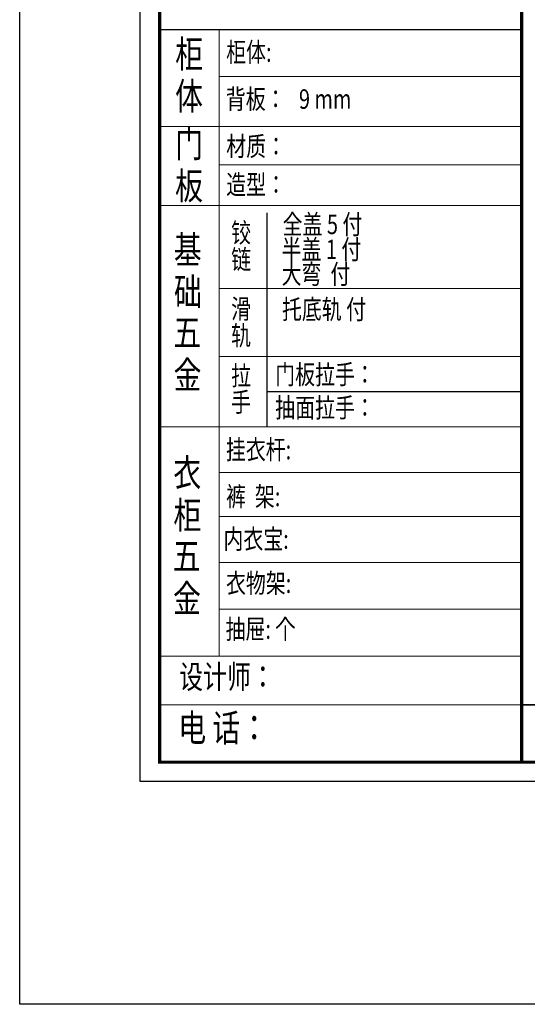
# Model space of a CAD drawing. Units: millimetres. Extents: x -28836 to 12287, y -1352536 to -1342567.
# Drawn here: x -28836 to -26085, y -1352536 to -1347202 of the extents above; entities that cross this region are included whole.
import ezdxf

# ---------------------------------------------------------------- set-up
doc = ezdxf.new("R2010")
doc.units = ezdxf.units.MM
doc.header["$LTSCALE"] = 5
for name, color, linetype in [('01', 7, 'Continuous'), ('08打印', 7, 'Continuous'), ('内框图层', 1, 'Continuous')]:
    doc.layers.add(name, color=color, linetype=linetype)
doc.layers.add('图框图层', color=185, linetype='Continuous', lineweight=20)
doc.styles.add('仿宋', font='simhei.ttf', dxfattribs={"width": 0.75})

msp = doc.modelspace()

# ---------------------------------------------------------------- linework, layer by layer
at = {"color": 0, "linetype": 'ByBlock', "lineweight": 9}
for p, q in [((-28182.4, -1351329.5), (-28182.4, -1344334.1)), ((-28076.8, -1351224.1), (-28076.8, -1344439.5)), ((-28076.8, -1351224.1), (-28076.8, -1344439.5)), ((-27754.2, -1347256.7), (-27754.2, -1350648.4)), ((-26116.1, -1347509.1), (-27754.2, -1347509.1)), ((-26116.1, -1347780.7), (-28076.8, -1347780.7)), ((-26116.1, -1347988.4), (-27754.2, -1347988.4)), ((-26116.1, -1348658.5), (-27754.2, -1348658.5)), ((-26116.1, -1349025.8), (-27754.2, -1349025.8)), ((-26116.1, -1349406.7), (-28076.8, -1349406.7)), ((-26116.1, -1349654.3), (-27754.2, -1349654.3)), ((-26116.1, -1349892.9), (-27754.2, -1349892.9)), ((-26116.1, -1350142.7), (-27754.2, -1350142.7)), ((-26116.1, -1350142.7), (-27754.2, -1350142.7)), ((-26116.1, -1350395.6), (-27754.2, -1350395.6)), ((-26116.1, -1350649.5), (-28076.8, -1350649.5)), ((-26116.1, -1350912.6), (-28076.8, -1350912.6)), ((-18249.6, -1351224.1), (-28076.8, -1351224.1)), ((-18249.6, -1351224.1), (-28076.8, -1351224.1)), ((-18144.2, -1351329.5), (-28182.4, -1351329.5))]:
    msp.add_line(p, q, dxfattribs=at)
at = {"color": 0, "linetype": 'ByBlock', "ltscale": 3}
msp.add_line((-27496.1, -1348249.3), (-27496.1, -1349025.8), dxfattribs=at)
msp.add_line((-27496.1, -1349025.8), (-27496.1, -1349406.7))
at = {"linetype": 'Continuous'}
msp.add_line((-27496.1, -1349216.4), (-26116.1, -1349216.4), dxfattribs=at)
at = {"color": 0, "linetype": 'ByBlock'}
msp.add_line((-26116.1, -1350912.6), (-18249.6, -1350912.6), dxfattribs=at)
msp.add_lwpolyline([(-28835.8, -1342567), (12286.8, -1342567), (12286.8, -1352535.5), (-28835.8, -1352535.5)], close=True)
at = {"color": 0, "linetype": 'ByBlock', "lineweight": 9}
msp.add_lwpolyline([(-18144.2, -1351329.5), (-28182.4, -1351329.5), (-28182.4, -1344334.1), (-18144.2, -1344334.1)], close=True, dxfattribs=at)
msp.add_lwpolyline([(-18144.2, -1351329.5), (-28182.4, -1351329.5), (-28182.4, -1344334.1), (-18144.2, -1344334.1)], close=True, dxfattribs=at)
at = {"color": 0, "linetype": 'ByBlock', "lineweight": 9, "const_width": 17.5}
msp.add_lwpolyline([(-18249.6, -1351224.1), (-28076.8, -1351224.1), (-28076.8, -1344439.5), (-18249.6, -1344439.5)], close=True, dxfattribs=at)
msp.add_lwpolyline([(-26116.1, -1344439.5), (-26116.1, -1351224.1)], dxfattribs=at)
at = {"layer": '01', "linetype": 'ByBlock'}
msp.add_line((-26116.1, -1347256.7), (-28076.8, -1347256.7), dxfattribs=at)
at = {"layer": '08打印'}
msp.add_lwpolyline([(-28182.4, -1344334.1), (-18144.2, -1344334.1), (-18144.2, -1351329.5), (-28182.4, -1351329.5)], close=True, dxfattribs=at)
at = {"layer": '内框图层'}
msp.add_lwpolyline([(-26116.1, -1344439.5), (-18249.6, -1344439.5), (-18249.6, -1350912.6), (-26116.1, -1350912.6)], close=True, dxfattribs=at)
at = {"layer": '图框图层', "color": 0}
msp.add_line((-28076.8, -1348207.9), (-26116.1, -1348207.9), dxfattribs=at)

# ---------------------------------------------------------------- texts
at = {"color": 0, "linetype": 'Continuous', "style": '仿宋', "width": 0.75}
for s, height, p in [('柜', 147.7, (-27992.9, -1347461.6)), ('柜体:', 105.5, (-27716.6, -1347430.6)), ('体', 147.7, (-27993.6, -1347690.3)), ('背板：   9 mm', 105.5, (-27718.8, -1347685)), ('门', 147.7, (-27992.9, -1347947.3)), ('材质：', 105.5, (-27716.6, -1347940.8)), ('板', 147.7, (-27993.6, -1348176)), ('造型：', 105.5, (-27716.6, -1348148.4)), ('铰', 105.5, (-27689.8, -1348408.7)), ('基', 147.7, (-28000.4, -1348521.8)), ('链', 105.5, (-27689.4, -1348553.5)), ('础', 147.7, (-27999.7, -1348749.1)), ('滑', 105.5, (-27689.8, -1348821.3)), ('五', 147.7, (-28003.2, -1348970.8)), ('轨', 105.5, (-27690.3, -1348965.7)), ('金', 147.7, (-28001.8, -1349200.3)), ('门板拉手：', 105.5, (-27451.1, -1349176.6)), ('拉', 105.5, (-27689.8, -1349182)), ('手', 105.5, (-27690.3, -1349326.4)), ('抽面拉手：', 105.5, (-27451.1, -1349356.6)), ('挂衣杆:', 105.5, (-27718.4, -1349583.7)), ('衣', 147.7, (-28003.5, -1349729.9)), ('裤  架:', 105.5, (-27717.5, -1349837.6)), ('柜', 147.7, (-28002.8, -1349960)), ('内衣宝:', 105.5, (-27731.6, -1350068.3)), ('五', 147.7, (-28006.3, -1350181.8)), ('衣物架:', 105.5, (-27717.9, -1350307.5)), ('金', 147.7, (-28004.9, -1350411.2)), ('抽屉: 个', 105.5, (-27720.1, -1350555.9)), ('设计师：', 126.6, (-27971.6, -1350824.8)), ('电 话：', 147.69, (-27976.6, -1351112.2))]:
    msp.add_text(s, height=height, dxfattribs=at).set_placement(p)
at = {"linetype": 'Continuous', "style": '仿宋', "width": 0.75}
for s, p in [('全盖 5 付', (-27410.9, -1348363.6)), ('半盖 1 付', (-27416.7, -1348499.2)), ('大弯  付', (-27416.3, -1348632.7)), ('托底轨 付', (-27414.6, -1348824))]:
    msp.add_text(s, height=105.5, dxfattribs=at).set_placement(p)

doc.saveas('drawing.dxf')
